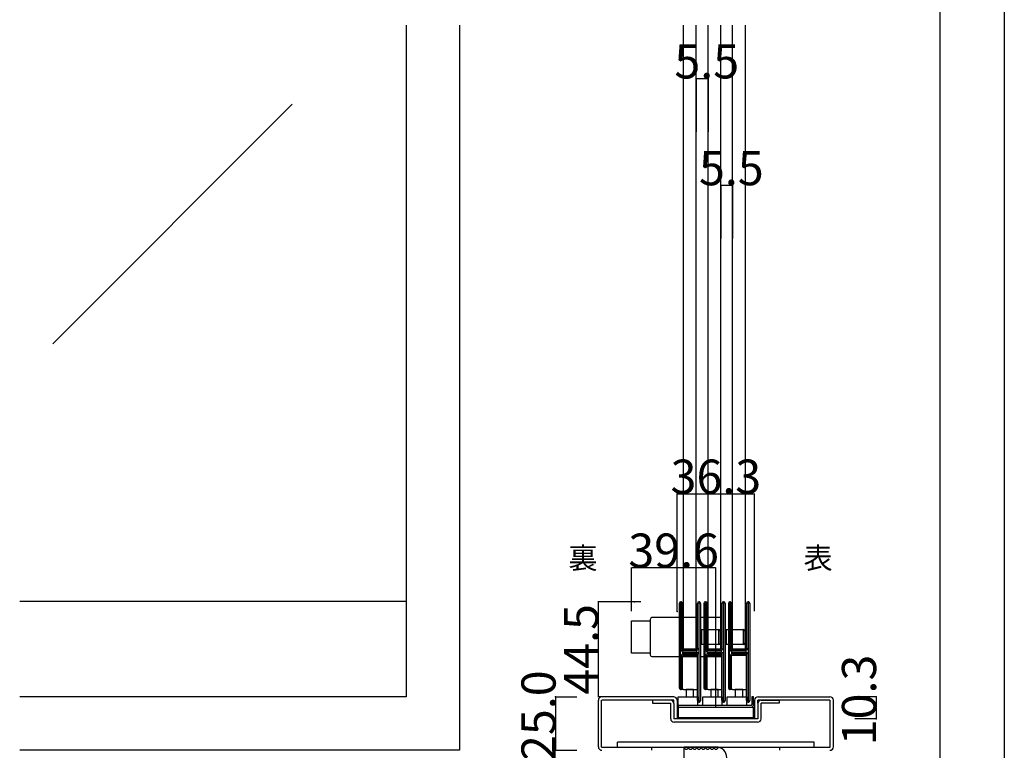
# Model space of a CAD drawing. Extents: x 0 to 1680, y -2 to 1186.
# Drawn here: x 1219 to 1680, y 257 to 599 of the extents above; entities that cross this region are included whole.
import ezdxf

# ---------------------------------------------------------------- set-up
doc = ezdxf.new("R2010")
doc.units = 0
doc.header["$LTSCALE"] = 4
doc.header["$MEASUREMENT"] = 0
doc.linetypes.add('__21', pattern=[0])
doc.layers.get('Defpoints').update_dxf_attribs({"linetype": 'CONTINUOUS'})
for name, color, linetype in [('_0-0_', 7, 'CONTINUOUS'), ('_0-1_', 7, 'CONTINUOUS'), ('_0-2_', 7, 'CONTINUOUS'), ('_0-3_', 7, 'CONTINUOUS'), ('_0-4_', 7, 'CONTINUOUS')]:
    doc.layers.add(name, color=color, linetype=linetype)
doc.dimstyles.get("Standard").update_dxf_attribs({"dimtxt": 16, "dimasz": 0.18, "dimexe": 0.18, "dimexo": 0.0625, "dimgap": 0.09, "dimtad": 1, "dimdec": 1, "dimzin": 0, "dimdsep": 46, "dimtxsty": 'STANDARD', "dimcen": 0.09, "dimadec": 0, "dimazin": 0, "dimtfac": 1, "dimtdec": 1, "dimtofl": 0, "dimtmove": 0, "dimatfit": 3, "dimfxl": 1, "dimtolj": 1, "dimtzin": 0, "dimarcsym": 0})

# ---------------------------------------------------------------- blocks, each defined once
blk = doc.blocks.new('*D20')
at = {"layer": '_0-4_', "color": 0, "linetype": 'Continuous', "lineweight": -2}
for p, q in [((1526.85, 322.0625), (1526.85, 377.18)), ((1527.03, 377), (1562.97, 377)), ((1563.15, 322.0625), (1563.15, 377.18))]:
    blk.add_line(p, q, dxfattribs=at)
at = {"layer": '_0-4_', "color": 0, "linetype": 'Continuous'}
for points in [[(1527.03, 377.03), (1527.03, 376.97), (1526.85, 377)], [(1562.97, 377.03), (1562.97, 376.97), (1563.15, 377)]]:
    blk.add_solid(points, dxfattribs=at)
at = {"layer": 'Defpoints', "color": 0, "linetype": 'Continuous'}
for p in [(1563.15, 377), (1526.85, 322), (1563.15, 322)]:
    blk.add_point(p, dxfattribs=at)
at = {"layer": '_0-4_', "color": 0, "linetype": 'Continuous', "insert": (1545, 385.09), "char_height": 16, "attachment_point": 5}
blk.add_mtext('\\A1;36.3', dxfattribs=at)
blk = doc.blocks.new('*D21')
at = {"layer": '_0-4_', "color": 0, "linetype": 'Continuous', "lineweight": -2}
for p, q in [((1505.45, 322.0625), (1505.45, 342.56)), ((1544.82, 342.38), (1505.63, 342.38)), ((1545, 277.2625), (1545, 342.56))]:
    blk.add_line(p, q, dxfattribs=at)
at = {"layer": '_0-4_', "color": 0, "linetype": 'Continuous'}
for points in [[(1505.63, 342.41), (1505.63, 342.35), (1505.45, 342.38)], [(1544.82, 342.41), (1544.82, 342.35), (1545, 342.38)]]:
    blk.add_solid(points, dxfattribs=at)
at = {"layer": 'Defpoints', "color": 0, "linetype": 'Continuous'}
for p in [(1505.45, 342.38), (1505.45, 322), (1545, 277.2)]:
    blk.add_point(p, dxfattribs=at)
at = {"layer": '_0-4_', "color": 0, "linetype": 'Continuous', "insert": (1525.225, 350.47), "char_height": 16, "attachment_point": 5}
blk.add_mtext('\\A1;39.6', dxfattribs=at)
blk = doc.blocks.new('*D24')
at = {"layer": '_0-4_', "color": 0, "linetype": 'Continuous', "lineweight": -2}
for p, q in [((1509.9375, 326.5), (1489.82, 326.5)), ((1490, 282.18), (1490, 326.32)), ((1509.9375, 282), (1489.82, 282))]:
    blk.add_line(p, q, dxfattribs=at)
at = {"layer": '_0-4_', "color": 0, "linetype": 'Continuous'}
for points in [[(1489.97, 326.32), (1490.03, 326.32), (1490, 326.5)], [(1489.97, 282.18), (1490.03, 282.18), (1490, 282)]]:
    blk.add_solid(points, dxfattribs=at)
at = {"layer": 'Defpoints', "color": 0, "linetype": 'Continuous'}
for p in [(1490, 326.5), (1510, 326.5), (1510, 282)]:
    blk.add_point(p, dxfattribs=at)
at = {"layer": '_0-4_', "color": 0, "linetype": 'Continuous', "insert": (1481.91, 304.25), "char_height": 16, "attachment_point": 5, "rotation": 90}
blk.add_mtext('\\A1;44.5', dxfattribs=at)

msp = doc.modelspace()

# ---------------------------------------------------------------- linework, layer by layer
at = {"layer": '_0-0_', "color": 7, "linetype": 'Continuous'}
for p, q in [((1680, 1186), (1680, 2)), ((1650, 32), (1650, 1156))]:
    msp.add_line(p, q, dxfattribs=at)
at = {"layer": '_0-1_', "color": 7, "linetype": 'Continuous'}
for p, q in [((1400, 326.7), (1219.17, 326.7)), ((1527.85, 325.75), (1527.85, 324.65)), ((1527.85, 324.65), (1527.85, 324.46)), ((1527.85, 324.46), (1527.85, 321.8)), ((1528.45, 324.65), (1528.45, 325.75)), ((1528.45, 324.46), (1528.45, 324.65)), ((1528.45, 321.8), (1528.45, 324.46)), ((1528.75, 325.75), (1528.75, 324.65)), ((1528.75, 324.65), (1528.75, 324.46)), ((1528.75, 324.46), (1528.75, 322.46)), ((1529.35, 324.65), (1529.35, 325.75)), ((1529.35, 324.46), (1529.35, 324.65)), ((1529.35, 322.46), (1529.35, 324.46)), ((1536.35, 324.65), (1536.35, 325.75)), ((1536.35, 323.46), (1536.35, 324.65)), ((1536.35, 318.46), (1536.35, 323.46)), ((1536.95, 325.75), (1536.95, 324.65)), ((1536.95, 324.65), (1536.95, 323.46)), ((1536.95, 323.46), (1536.95, 318.46)), ((1537.25, 324.65), (1537.25, 325.75)), ((1537.25, 323.46), (1537.25, 324.65)), ((1537.25, 318.46), (1537.25, 323.46)), ((1537.85, 325.75), (1537.85, 324.65)), ((1537.85, 324.65), (1537.85, 323.46)), ((1537.85, 323.46), (1537.85, 318.46)), ((1539.35, 325.75), (1539.35, 324.65)), ((1539.35, 324.65), (1539.35, 324.46)), ((1539.35, 324.46), (1539.35, 321.8)), ((1539.95, 324.65), (1539.95, 325.75)), ((1539.95, 324.46), (1539.95, 324.65)), ((1539.95, 321.8), (1539.95, 324.46)), ((1540.25, 325.75), (1540.25, 324.65)), ((1540.25, 324.65), (1540.25, 324.46)), ((1540.25, 324.46), (1540.25, 322.46)), ((1540.85, 324.65), (1540.85, 325.75)), ((1540.85, 324.46), (1540.85, 324.65)), ((1540.85, 322.46), (1540.85, 324.46)), ((1547.85, 324.65), (1547.85, 325.75)), ((1547.85, 323.46), (1547.85, 324.65)), ((1547.85, 318.46), (1547.85, 323.46)), ((1548.45, 325.75), (1548.45, 324.65)), ((1548.45, 324.65), (1548.45, 323.46)), ((1548.45, 323.46), (1548.45, 318.46)), ((1548.75, 324.65), (1548.75, 325.75)), ((1548.75, 323.46), (1548.75, 324.65)), ((1548.75, 318.46), (1548.75, 323.46)), ((1549.35, 325.75), (1549.35, 324.65)), ((1549.35, 324.65), (1549.35, 323.46)), ((1549.35, 323.46), (1549.35, 318.46)), ((1550.85, 325.75), (1550.85, 324.65)), ((1550.85, 324.65), (1550.85, 324.46)), ((1550.85, 324.46), (1550.85, 321.8)), ((1551.45, 324.65), (1551.45, 325.75)), ((1551.45, 324.46), (1551.45, 324.65)), ((1551.45, 321.8), (1551.45, 324.46)), ((1551.75, 325.75), (1551.75, 324.65)), ((1551.75, 324.65), (1551.75, 324.46)), ((1551.75, 324.46), (1551.75, 322.46)), ((1552.35, 324.65), (1552.35, 325.75)), ((1552.35, 324.46), (1552.35, 324.65)), ((1552.35, 322.46), (1552.35, 324.46)), ((1559.35, 324.65), (1559.35, 325.75)), ((1559.35, 323.46), (1559.35, 324.65)), ((1559.35, 318.46), (1559.35, 323.46)), ((1559.95, 325.75), (1559.95, 324.65)), ((1559.95, 324.65), (1559.95, 323.46)), ((1559.95, 323.46), (1559.95, 318.46)), ((1560.25, 324.65), (1560.25, 325.75)), ((1560.25, 323.46), (1560.25, 324.65)), ((1560.25, 318.46), (1560.25, 323.46)), ((1560.85, 325.75), (1560.85, 324.65)), ((1560.85, 324.65), (1560.85, 323.46)), ((1560.85, 323.46), (1560.85, 318.46)), ((1514.25, 318.3), (1514.25, 301.7)), ((1527.85, 319.1), (1515.05, 319.1)), ((1527.85, 321.8), (1527.85, 320.2)), ((1527.85, 320.2), (1527.85, 319)), ((1527.85, 319), (1527.85, 317)), ((1528.45, 320.2), (1528.45, 321.8)), ((1528.45, 319), (1528.45, 320.2)), ((1528.75, 319.1), (1528.45, 319.1)), ((1528.45, 317), (1528.45, 319)), ((1528.75, 322.46), (1528.75, 320.2)), ((1528.75, 320.2), (1528.75, 319)), ((1528.75, 319), (1528.75, 317)), ((1529.35, 320.2), (1529.35, 322.46)), ((1529.35, 319), (1529.35, 320.2)), ((1536.35, 319.1), (1529.35, 319.1)), ((1529.35, 317), (1529.35, 319)), ((1536.35, 312), (1536.35, 318.46)), ((1537.25, 319.1), (1536.95, 319.1)), ((1536.95, 318.46), (1536.95, 312)), ((1537.25, 300.9), (1537.25, 319.1)), ((1537.25, 312), (1537.25, 318.46)), ((1539.35, 319.1), (1537.85, 319.1)), ((1537.85, 318.46), (1537.85, 312)), ((1539.35, 321.8), (1539.35, 320.2)), ((1539.35, 320.2), (1539.35, 319)), ((1539.35, 319), (1539.35, 317)), ((1539.95, 320.2), (1539.95, 321.8)), ((1539.95, 319), (1539.95, 320.2)), ((1539.95, 317), (1539.95, 319)), ((1540.25, 322.46), (1540.25, 320.2)), ((1540.25, 320.2), (1540.25, 319)), ((1540.25, 319), (1540.25, 317)), ((1540.85, 320.2), (1540.85, 322.46)), ((1540.85, 319), (1540.85, 320.2)), ((1547.85, 319.1), (1540.85, 319.1)), ((1540.85, 317), (1540.85, 319)), ((1547.85, 312), (1547.85, 318.46)), ((1548.75, 319.1), (1548.45, 319.1)), ((1548.45, 318.46), (1548.45, 312)), ((1548.75, 300.9), (1548.75, 319.1)), ((1548.75, 312), (1548.75, 318.46)), ((1549.35, 318.46), (1549.35, 312)), ((1550.85, 321.8), (1550.85, 320.2)), ((1550.85, 320.2), (1550.85, 319)), ((1550.85, 319), (1550.85, 317)), ((1551.45, 320.2), (1551.45, 321.8)), ((1551.45, 319), (1551.45, 320.2)), ((1551.45, 317), (1551.45, 319)), ((1551.75, 322.46), (1551.75, 320.2)), ((1551.75, 320.2), (1551.75, 319)), ((1551.75, 319), (1551.75, 317)), ((1552.35, 320.2), (1552.35, 322.46)), ((1552.35, 319), (1552.35, 320.2)), ((1552.35, 317), (1552.35, 319)), ((1559.35, 312), (1559.35, 318.46)), ((1559.95, 318.46), (1559.95, 312)), ((1560.25, 312), (1560.25, 318.46)), ((1560.85, 318.46), (1560.85, 312)), ((1505.45, 302.4), (1505.45, 317.6)), ((1505.45, 317.6), (1514.25, 317.6)), ((1527.85, 317), (1527.85, 315.8)), ((1527.85, 315.8), (1527.85, 309.8)), ((1528.45, 315.8), (1528.45, 317)), ((1528.45, 309.8), (1528.45, 315.8)), ((1528.75, 317), (1528.75, 315.8)), ((1528.75, 315.8), (1528.75, 309.8)), ((1529.35, 315.8), (1529.35, 317)), ((1529.35, 309.8), (1529.35, 315.8)), ((1537.25, 306.5), (1537.25, 313.5)), ((1537.85, 313.5), (1539.35, 313.5)), ((1539.35, 317), (1539.35, 315.8)), ((1539.35, 315.8), (1539.35, 309.8)), ((1539.95, 315.8), (1539.95, 317)), ((1539.95, 309.8), (1539.95, 315.8)), ((1539.95, 313.5), (1540.25, 313.5)), ((1540.25, 317), (1540.25, 315.8)), ((1540.25, 315.8), (1540.25, 309.8)), ((1540.85, 315.8), (1540.85, 317)), ((1540.85, 309.8), (1540.85, 315.8)), ((1540.85, 313.5), (1546.45, 313.5)), ((1546.45, 313.5), (1546.45, 306.5)), ((1546.45, 306.5), (1546.45, 313.5)), ((1548.75, 306.5), (1548.75, 313.5)), ((1549.35, 313.5), (1550.85, 313.5)), ((1550.85, 317), (1550.85, 315.8)), ((1550.85, 315.8), (1550.85, 309.8)), ((1551.45, 315.8), (1551.45, 317)), ((1551.45, 309.8), (1551.45, 315.8)), ((1551.75, 317), (1551.75, 315.8)), ((1551.75, 315.8), (1551.75, 309.8)), ((1552.35, 315.8), (1552.35, 317)), ((1552.35, 309.8), (1552.35, 315.8)), ((1552.35, 313.5), (1557.95, 313.5)), ((1557.95, 313.5), (1557.95, 306.5)), ((1557.95, 306.5), (1557.95, 313.5)), ((1527.85, 309.8), (1527.85, 301.3)), ((1528.45, 301.3), (1528.45, 309.8)), ((1528.75, 309.8), (1528.75, 307.56)), ((1529.35, 307.56), (1529.35, 309.8)), ((1536.35, 310.8), (1536.35, 312)), ((1536.35, 306.9), (1536.35, 310.8)), ((1536.95, 312), (1536.95, 310.8)), ((1536.95, 310.8), (1536.95, 306.9)), ((1537.25, 310.8), (1537.25, 312)), ((1537.25, 304.7), (1537.25, 310.8)), ((1537.85, 312), (1537.85, 310.8)), ((1537.85, 310.8), (1537.85, 304.7)), ((1539.35, 309.8), (1539.35, 301.3)), ((1539.95, 301.3), (1539.95, 309.8)), ((1540.25, 309.8), (1540.25, 307.56)), ((1540.85, 307.56), (1540.85, 309.8)), ((1547.25, 312.7), (1547.25, 307.3)), ((1547.85, 310.8), (1547.85, 312)), ((1547.85, 306.9), (1547.85, 310.8)), ((1548.45, 312), (1548.45, 310.8)), ((1548.45, 310.8), (1548.45, 306.9)), ((1548.75, 310.8), (1548.75, 312)), ((1548.75, 304.7), (1548.75, 310.8)), ((1549.35, 312), (1549.35, 310.8)), ((1549.35, 310.8), (1549.35, 304.7)), ((1550.85, 309.8), (1550.85, 301.3)), ((1551.45, 301.3), (1551.45, 309.8)), ((1551.75, 309.8), (1551.75, 307.56)), ((1552.35, 307.56), (1552.35, 309.8)), ((1558.75, 312.7), (1558.75, 307.3)), ((1559.35, 310.8), (1559.35, 312)), ((1559.35, 306.9), (1559.35, 310.8)), ((1559.95, 312), (1559.95, 310.8)), ((1559.95, 310.8), (1559.95, 306.9)), ((1560.25, 310.8), (1560.25, 312)), ((1560.25, 304.7), (1560.25, 310.8)), ((1560.85, 312), (1560.85, 310.8)), ((1560.85, 310.8), (1560.85, 304.7)), ((1528.75, 307.56), (1528.75, 306.96)), ((1528.75, 306.96), (1528.75, 306.76)), ((1528.75, 306.76), (1528.75, 306.1)), ((1528.75, 306.1), (1528.75, 305.46)), ((1528.75, 305.46), (1528.75, 304)), ((1529.35, 306.96), (1529.35, 307.56)), ((1529.35, 306.76), (1529.35, 306.96)), ((1529.35, 306.1), (1529.35, 306.76)), ((1529.35, 305.46), (1529.35, 306.1)), ((1529.35, 304), (1529.35, 305.46)), ((1529.55, 303.9), (1529.55, 304.5)), ((1529.55, 304.5), (1530.15, 304.5)), ((1530.15, 304.5), (1530.45, 304.5)), ((1530.45, 304.5), (1530.95, 304.5)), ((1530.95, 304.5), (1531.75, 304.5)), ((1531.75, 304.5), (1531.91, 304.5)), ((1531.91, 304.5), (1532.91, 304.5)), ((1532.91, 304.5), (1533.35, 304.5)), ((1533.35, 304.5), (1533.95, 304.5)), ((1533.95, 304.5), (1536.05, 304.5)), ((1536.35, 304.8), (1536.35, 306.9)), ((1536.95, 306.9), (1536.95, 304.8)), ((1537.25, 295), (1537.25, 304.7)), ((1539.35, 306.5), (1537.85, 306.5)), ((1537.85, 304.7), (1537.85, 295)), ((1540.25, 306.5), (1539.95, 306.5)), ((1540.25, 307.56), (1540.25, 306.96)), ((1540.25, 306.96), (1540.25, 306.76)), ((1540.25, 306.76), (1540.25, 306.1)), ((1540.25, 306.1), (1540.25, 305.46)), ((1540.25, 305.46), (1540.25, 304)), ((1540.85, 306.96), (1540.85, 307.56)), ((1540.85, 306.76), (1540.85, 306.96)), ((1540.85, 306.1), (1540.85, 306.76)), ((1546.45, 306.5), (1540.85, 306.5)), ((1540.85, 305.46), (1540.85, 306.1)), ((1540.85, 304), (1540.85, 305.46)), ((1541.05, 303.9), (1541.05, 304.5)), ((1541.05, 304.5), (1541.65, 304.5)), ((1541.65, 304.5), (1541.95, 304.5)), ((1541.95, 304.5), (1542.45, 304.5)), ((1542.45, 304.5), (1543.25, 304.5)), ((1543.25, 304.5), (1543.41, 304.5)), ((1543.41, 304.5), (1544.41, 304.5)), ((1544.41, 304.5), (1544.85, 304.5)), ((1544.85, 304.5), (1545.45, 304.5)), ((1545.45, 304.5), (1547.55, 304.5)), ((1547.85, 304.8), (1547.85, 306.9)), ((1548.45, 306.9), (1548.45, 304.8)), ((1548.75, 295), (1548.75, 304.7)), ((1550.85, 306.5), (1549.35, 306.5)), ((1549.35, 304.7), (1549.35, 295)), ((1551.75, 307.56), (1551.75, 306.96)), ((1551.75, 306.96), (1551.75, 306.76)), ((1551.75, 306.76), (1551.75, 306.1)), ((1551.75, 306.1), (1551.75, 305.46)), ((1551.75, 305.46), (1551.75, 304)), ((1552.35, 306.96), (1552.35, 307.56)), ((1552.35, 306.76), (1552.35, 306.96)), ((1552.35, 306.1), (1552.35, 306.76)), ((1557.95, 306.5), (1552.35, 306.5)), ((1552.35, 305.46), (1552.35, 306.1)), ((1552.35, 304), (1552.35, 305.46)), ((1552.55, 303.9), (1552.55, 304.5)), ((1552.55, 304.5), (1553.15, 304.5)), ((1553.15, 304.5), (1553.45, 304.5)), ((1553.45, 304.5), (1553.95, 304.5)), ((1553.95, 304.5), (1554.75, 304.5)), ((1554.75, 304.5), (1554.91, 304.5)), ((1554.91, 304.5), (1555.91, 304.5)), ((1555.91, 304.5), (1556.35, 304.5)), ((1556.35, 304.5), (1556.95, 304.5)), ((1556.95, 304.5), (1559.05, 304.5)), ((1559.35, 304.8), (1559.35, 306.9)), ((1559.95, 306.9), (1559.95, 304.8)), ((1560.25, 295), (1560.25, 304.7)), ((1560.85, 304.7), (1560.85, 295)), ((1514.25, 302.4), (1505.45, 302.4)), ((1515.05, 300.9), (1527.85, 300.9)), ((1527.85, 301.3), (1527.85, 295.2)), ((1528.45, 295.2), (1528.45, 301.3)), ((1528.45, 300.9), (1528.75, 300.9)), ((1528.75, 301.2), (1528.75, 299.1)), ((1529.35, 299.1), (1529.35, 301.2)), ((1529.35, 300.9), (1536.35, 300.9)), ((1530.15, 303.9), (1529.55, 303.9)), ((1529.55, 302.3), (1529.55, 302.9)), ((1529.55, 302.9), (1530.15, 302.9)), ((1530.15, 302.3), (1529.55, 302.3)), ((1531.75, 303.7), (1529.65, 303.7)), ((1529.65, 303.1), (1531.75, 303.1)), ((1531.75, 302.1), (1529.65, 302.1)), ((1529.65, 301.5), (1531.75, 301.5)), ((1535.85, 301.5), (1529.85, 301.5)), ((1530.45, 303.9), (1530.15, 303.9)), ((1530.15, 302.9), (1530.45, 302.9)), ((1530.45, 302.3), (1530.15, 302.3)), ((1530.95, 303.9), (1530.45, 303.9)), ((1530.45, 302.9), (1530.95, 302.9)), ((1530.95, 302.3), (1530.45, 302.3)), ((1531.75, 303.9), (1530.95, 303.9)), ((1530.95, 302.9), (1531.75, 302.9)), ((1531.75, 302.3), (1530.95, 302.3)), ((1531.91, 303.9), (1531.75, 303.9)), ((1531.91, 303.7), (1531.75, 303.7)), ((1531.75, 303.1), (1531.91, 303.1)), ((1531.75, 302.9), (1531.91, 302.9)), ((1531.91, 302.3), (1531.75, 302.3)), ((1531.91, 302.1), (1531.75, 302.1)), ((1531.75, 301.5), (1531.91, 301.5)), ((1532.91, 303.9), (1531.91, 303.9)), ((1532.91, 303.7), (1531.91, 303.7)), ((1531.91, 303.1), (1532.91, 303.1)), ((1531.91, 302.9), (1532.91, 302.9)), ((1532.91, 302.3), (1531.91, 302.3)), ((1532.91, 302.1), (1531.91, 302.1)), ((1531.91, 301.5), (1532.91, 301.5)), ((1533.35, 303.9), (1532.91, 303.9)), ((1533.15, 303.7), (1532.91, 303.7)), ((1532.91, 303.1), (1533.15, 303.1)), ((1532.91, 302.9), (1533.35, 302.9)), ((1533.35, 302.3), (1532.91, 302.3)), ((1533.15, 302.1), (1532.91, 302.1)), ((1532.91, 301.5), (1533.15, 301.5)), ((1533.75, 303.7), (1533.15, 303.7)), ((1533.15, 303.1), (1533.75, 303.1)), ((1533.75, 302.1), (1533.15, 302.1)), ((1533.15, 301.5), (1533.75, 301.5)), ((1533.95, 303.9), (1533.35, 303.9)), ((1533.35, 302.9), (1533.95, 302.9)), ((1533.95, 302.3), (1533.35, 302.3)), ((1534.75, 303.7), (1533.75, 303.7)), ((1533.75, 303.1), (1534.75, 303.1)), ((1534.75, 302.1), (1533.75, 302.1)), ((1533.75, 301.5), (1534.75, 301.5)), ((1536.05, 303.9), (1533.95, 303.9)), ((1533.95, 302.9), (1536.05, 302.9)), ((1536.05, 302.3), (1533.95, 302.3)), ((1535.25, 303.7), (1534.75, 303.7)), ((1534.75, 303.1), (1535.25, 303.1)), ((1535.25, 302.1), (1534.75, 302.1)), ((1534.75, 301.5), (1535.25, 301.5)), ((1535.55, 303.7), (1535.25, 303.7)), ((1535.25, 303.1), (1535.55, 303.1)), ((1535.55, 302.1), (1535.25, 302.1)), ((1535.25, 301.5), (1535.55, 301.5)), ((1536.15, 303.7), (1535.55, 303.7)), ((1535.55, 303.1), (1536.15, 303.1)), ((1536.15, 302.1), (1535.55, 302.1)), ((1535.55, 301.5), (1536.15, 301.5)), ((1536.15, 303.1), (1536.15, 303.7)), ((1536.15, 301.5), (1536.15, 302.1)), ((1536.35, 300.66), (1536.35, 302)), ((1536.35, 300.46), (1536.35, 300.66)), ((1536.35, 299.7), (1536.35, 300.46)), ((1536.35, 295), (1536.35, 299.7)), ((1536.95, 302), (1536.95, 300.66)), ((1536.95, 300.9), (1537.25, 300.9)), ((1536.95, 300.66), (1536.95, 300.46)), ((1536.95, 300.46), (1536.95, 299.7)), ((1536.95, 299.7), (1536.95, 295)), ((1537.85, 300.9), (1539.35, 300.9)), ((1539.35, 301.3), (1539.35, 295.2)), ((1539.95, 295.2), (1539.95, 301.3)), ((1540.25, 301.2), (1540.25, 299.1)), ((1540.85, 299.1), (1540.85, 301.2)), ((1540.85, 300.9), (1547.85, 300.9)), ((1541.65, 303.9), (1541.05, 303.9)), ((1541.05, 302.3), (1541.05, 302.9)), ((1541.05, 302.9), (1541.65, 302.9)), ((1541.65, 302.3), (1541.05, 302.3)), ((1543.25, 303.7), (1541.15, 303.7)), ((1541.15, 303.1), (1543.25, 303.1)), ((1543.25, 302.1), (1541.15, 302.1)), ((1541.15, 301.5), (1543.25, 301.5)), ((1547.35, 301.5), (1541.35, 301.5)), ((1541.95, 303.9), (1541.65, 303.9)), ((1541.65, 302.9), (1541.95, 302.9)), ((1541.95, 302.3), (1541.65, 302.3)), ((1542.45, 303.9), (1541.95, 303.9)), ((1541.95, 302.9), (1542.45, 302.9)), ((1542.45, 302.3), (1541.95, 302.3)), ((1543.25, 303.9), (1542.45, 303.9)), ((1542.45, 302.9), (1543.25, 302.9)), ((1543.25, 302.3), (1542.45, 302.3)), ((1543.41, 303.9), (1543.25, 303.9)), ((1543.41, 303.7), (1543.25, 303.7)), ((1543.25, 303.1), (1543.41, 303.1)), ((1543.25, 302.9), (1543.41, 302.9)), ((1543.41, 302.3), (1543.25, 302.3)), ((1543.41, 302.1), (1543.25, 302.1)), ((1543.25, 301.5), (1543.41, 301.5)), ((1544.41, 303.9), (1543.41, 303.9)), ((1544.41, 303.7), (1543.41, 303.7)), ((1543.41, 303.1), (1544.41, 303.1)), ((1543.41, 302.9), (1544.41, 302.9)), ((1544.41, 302.3), (1543.41, 302.3)), ((1544.41, 302.1), (1543.41, 302.1)), ((1543.41, 301.5), (1544.41, 301.5)), ((1544.85, 303.9), (1544.41, 303.9)), ((1544.65, 303.7), (1544.41, 303.7)), ((1544.41, 303.1), (1544.65, 303.1)), ((1544.41, 302.9), (1544.85, 302.9)), ((1544.85, 302.3), (1544.41, 302.3)), ((1544.65, 302.1), (1544.41, 302.1)), ((1544.41, 301.5), (1544.65, 301.5)), ((1545.25, 303.7), (1544.65, 303.7)), ((1544.65, 303.1), (1545.25, 303.1)), ((1545.25, 302.1), (1544.65, 302.1)), ((1544.65, 301.5), (1545.25, 301.5)), ((1545.45, 303.9), (1544.85, 303.9)), ((1544.85, 302.9), (1545.45, 302.9)), ((1545.45, 302.3), (1544.85, 302.3)), ((1546.25, 303.7), (1545.25, 303.7)), ((1545.25, 303.1), (1546.25, 303.1)), ((1546.25, 302.1), (1545.25, 302.1)), ((1545.25, 301.5), (1546.25, 301.5)), ((1547.55, 303.9), (1545.45, 303.9)), ((1545.45, 302.9), (1547.55, 302.9)), ((1547.55, 302.3), (1545.45, 302.3)), ((1546.75, 303.7), (1546.25, 303.7)), ((1546.25, 303.1), (1546.75, 303.1)), ((1546.75, 302.1), (1546.25, 302.1)), ((1546.25, 301.5), (1546.75, 301.5)), ((1547.05, 303.7), (1546.75, 303.7)), ((1546.75, 303.1), (1547.05, 303.1)), ((1547.05, 302.1), (1546.75, 302.1)), ((1546.75, 301.5), (1547.05, 301.5)), ((1547.65, 303.7), (1547.05, 303.7)), ((1547.05, 303.1), (1547.65, 303.1)), ((1547.65, 302.1), (1547.05, 302.1)), ((1547.05, 301.5), (1547.65, 301.5)), ((1547.65, 303.1), (1547.65, 303.7)), ((1547.65, 301.5), (1547.65, 302.1)), ((1547.85, 300.66), (1547.85, 302)), ((1547.85, 300.46), (1547.85, 300.66)), ((1547.85, 299.7), (1547.85, 300.46)), ((1547.85, 295), (1547.85, 299.7)), ((1548.45, 302), (1548.45, 300.66)), ((1548.45, 300.9), (1548.75, 300.9)), ((1548.45, 300.66), (1548.45, 300.46)), ((1548.45, 300.46), (1548.45, 299.7)), ((1548.45, 299.7), (1548.45, 295)), ((1550.85, 301.3), (1550.85, 295.2)), ((1551.45, 295.2), (1551.45, 301.3)), ((1551.75, 301.2), (1551.75, 299.1)), ((1552.35, 299.1), (1552.35, 301.2)), ((1553.15, 303.9), (1552.55, 303.9)), ((1552.55, 302.3), (1552.55, 302.9)), ((1552.55, 302.9), (1553.15, 302.9)), ((1553.15, 302.3), (1552.55, 302.3)), ((1554.75, 303.7), (1552.65, 303.7)), ((1552.65, 303.1), (1554.75, 303.1)), ((1554.75, 302.1), (1552.65, 302.1)), ((1552.65, 301.5), (1554.75, 301.5)), ((1558.85, 301.5), (1552.85, 301.5)), ((1553.45, 303.9), (1553.15, 303.9)), ((1553.15, 302.9), (1553.45, 302.9)), ((1553.45, 302.3), (1553.15, 302.3)), ((1553.95, 303.9), (1553.45, 303.9)), ((1553.45, 302.9), (1553.95, 302.9)), ((1553.95, 302.3), (1553.45, 302.3)), ((1554.75, 303.9), (1553.95, 303.9)), ((1553.95, 302.9), (1554.75, 302.9)), ((1554.75, 302.3), (1553.95, 302.3)), ((1554.91, 303.9), (1554.75, 303.9)), ((1554.91, 303.7), (1554.75, 303.7)), ((1554.75, 303.1), (1554.91, 303.1)), ((1554.75, 302.9), (1554.91, 302.9)), ((1554.91, 302.3), (1554.75, 302.3)), ((1554.91, 302.1), (1554.75, 302.1)), ((1554.75, 301.5), (1554.91, 301.5)), ((1555.91, 303.9), (1554.91, 303.9)), ((1555.91, 303.7), (1554.91, 303.7)), ((1554.91, 303.1), (1555.91, 303.1)), ((1554.91, 302.9), (1555.91, 302.9)), ((1555.91, 302.3), (1554.91, 302.3)), ((1555.91, 302.1), (1554.91, 302.1)), ((1554.91, 301.5), (1555.91, 301.5)), ((1556.35, 303.9), (1555.91, 303.9)), ((1556.15, 303.7), (1555.91, 303.7)), ((1555.91, 303.1), (1556.15, 303.1)), ((1555.91, 302.9), (1556.35, 302.9)), ((1556.35, 302.3), (1555.91, 302.3)), ((1556.15, 302.1), (1555.91, 302.1)), ((1555.91, 301.5), (1556.15, 301.5)), ((1556.75, 303.7), (1556.15, 303.7)), ((1556.15, 303.1), (1556.75, 303.1)), ((1556.75, 302.1), (1556.15, 302.1)), ((1556.15, 301.5), (1556.75, 301.5)), ((1556.95, 303.9), (1556.35, 303.9)), ((1556.35, 302.9), (1556.95, 302.9)), ((1556.95, 302.3), (1556.35, 302.3)), ((1557.75, 303.7), (1556.75, 303.7)), ((1556.75, 303.1), (1557.75, 303.1)), ((1557.75, 302.1), (1556.75, 302.1)), ((1556.75, 301.5), (1557.75, 301.5)), ((1559.05, 303.9), (1556.95, 303.9)), ((1556.95, 302.9), (1559.05, 302.9)), ((1559.05, 302.3), (1556.95, 302.3)), ((1558.25, 303.7), (1557.75, 303.7)), ((1557.75, 303.1), (1558.25, 303.1)), ((1558.25, 302.1), (1557.75, 302.1)), ((1557.75, 301.5), (1558.25, 301.5)), ((1558.55, 303.7), (1558.25, 303.7)), ((1558.25, 303.1), (1558.55, 303.1)), ((1558.55, 302.1), (1558.25, 302.1)), ((1558.25, 301.5), (1558.55, 301.5)), ((1559.15, 303.7), (1558.55, 303.7)), ((1558.55, 303.1), (1559.15, 303.1)), ((1559.15, 302.1), (1558.55, 302.1)), ((1558.55, 301.5), (1559.15, 301.5)), ((1559.15, 303.1), (1559.15, 303.7)), ((1559.15, 301.5), (1559.15, 302.1)), ((1559.35, 300.66), (1559.35, 302)), ((1559.35, 300.46), (1559.35, 300.66)), ((1559.35, 299.7), (1559.35, 300.46)), ((1559.35, 295), (1559.35, 299.7)), ((1559.95, 302), (1559.95, 300.66)), ((1559.95, 300.66), (1559.95, 300.46)), ((1559.95, 300.46), (1559.95, 299.7)), ((1559.95, 299.7), (1559.95, 295)), ((1527.85, 295.2), (1527.85, 294)), ((1528.45, 294), (1528.45, 295.2)), ((1528.75, 299.1), (1528.75, 295.2)), ((1528.75, 295.2), (1528.75, 294)), ((1529.35, 295.2), (1529.35, 299.1)), ((1529.35, 294), (1529.35, 295.2)), ((1536.35, 294), (1536.35, 295)), ((1536.95, 295), (1536.95, 294)), ((1537.25, 294), (1537.25, 295)), ((1537.85, 295), (1537.85, 294)), ((1539.35, 295.2), (1539.35, 294)), ((1539.95, 294), (1539.95, 295.2)), ((1540.25, 299.1), (1540.25, 295.2)), ((1540.25, 295.2), (1540.25, 294)), ((1540.85, 295.2), (1540.85, 299.1)), ((1540.85, 294), (1540.85, 295.2)), ((1547.85, 294), (1547.85, 295)), ((1548.45, 295), (1548.45, 294)), ((1548.75, 294), (1548.75, 295)), ((1549.35, 295), (1549.35, 294)), ((1550.85, 295.2), (1550.85, 294)), ((1551.45, 294), (1551.45, 295.2)), ((1551.75, 299.1), (1551.75, 295.2)), ((1551.75, 295.2), (1551.75, 294)), ((1552.35, 295.2), (1552.35, 299.1)), ((1552.35, 294), (1552.35, 295.2)), ((1559.35, 294), (1559.35, 295)), ((1559.95, 295), (1559.95, 294)), ((1560.25, 294), (1560.25, 295)), ((1560.85, 295), (1560.85, 294)), ((1527.85, 294), (1527.85, 293.2)), ((1527.85, 293.2), (1527.85, 292.2)), ((1527.85, 292.2), (1527.85, 288.46)), ((1528.45, 293.2), (1528.45, 294)), ((1528.45, 292.2), (1528.45, 293.2)), ((1528.45, 288.46), (1528.45, 292.2)), ((1528.75, 294), (1528.75, 293.2)), ((1528.75, 293.2), (1528.75, 292.2)), ((1528.75, 292.2), (1528.75, 288.46)), ((1529.35, 293.2), (1529.35, 294)), ((1529.35, 292.2), (1529.35, 293.2)), ((1529.35, 288.46), (1529.35, 292.2)), ((1536.35, 288), (1536.35, 294)), ((1536.95, 294), (1536.95, 288)), ((1537.25, 288), (1537.25, 294)), ((1537.85, 294), (1537.85, 288)), ((1539.35, 294), (1539.35, 293.2)), ((1539.35, 293.2), (1539.35, 292.2)), ((1539.35, 292.2), (1539.35, 288.46)), ((1539.95, 293.2), (1539.95, 294)), ((1539.95, 292.2), (1539.95, 293.2)), ((1539.95, 288.46), (1539.95, 292.2)), ((1540.25, 294), (1540.25, 293.2)), ((1540.25, 293.2), (1540.25, 292.2)), ((1540.25, 292.2), (1540.25, 288.46)), ((1540.85, 293.2), (1540.85, 294)), ((1540.85, 292.2), (1540.85, 293.2)), ((1540.85, 288.46), (1540.85, 292.2)), ((1547.85, 288), (1547.85, 294)), ((1548.45, 294), (1548.45, 288)), ((1548.75, 288), (1548.75, 294)), ((1549.35, 294), (1549.35, 288)), ((1550.85, 294), (1550.85, 293.2)), ((1550.85, 293.2), (1550.85, 292.2)), ((1550.85, 292.2), (1550.85, 288.46)), ((1551.45, 293.2), (1551.45, 294)), ((1551.45, 292.2), (1551.45, 293.2)), ((1551.45, 288.46), (1551.45, 292.2)), ((1551.75, 294), (1551.75, 293.2)), ((1551.75, 293.2), (1551.75, 292.2)), ((1551.75, 292.2), (1551.75, 288.46)), ((1552.35, 293.2), (1552.35, 294)), ((1552.35, 292.2), (1552.35, 293.2)), ((1552.35, 288.46), (1552.35, 292.2)), ((1559.35, 288), (1559.35, 294)), ((1559.95, 294), (1559.95, 288)), ((1560.25, 288), (1560.25, 294)), ((1560.85, 294), (1560.85, 288)), ((1527.85, 288.46), (1527.85, 287.46)), ((1527.85, 287.46), (1527.85, 287.35)), ((1527.85, 287.35), (1527.85, 286.25)), ((1528.45, 287.46), (1528.45, 288.46)), ((1528.45, 287.35), (1528.45, 287.46)), ((1528.45, 286.25), (1528.45, 287.35)), ((1528.75, 288.46), (1528.75, 287.46)), ((1528.75, 287.46), (1528.75, 287.35)), ((1528.75, 287.35), (1528.75, 286.25)), ((1529.35, 287.46), (1529.35, 288.46)), ((1529.35, 287.35), (1529.35, 287.46)), ((1529.35, 286.25), (1529.35, 287.35)), ((1536.35, 287), (1536.35, 288)), ((1536.35, 285.8), (1536.35, 287)), ((1536.35, 282.46), (1536.35, 285.8)), ((1536.95, 288), (1536.95, 287)), ((1536.95, 287), (1536.95, 285.8)), ((1536.95, 285.8), (1536.95, 282.46)), ((1537.25, 287), (1537.25, 288)), ((1537.25, 285.8), (1537.25, 287)), ((1537.25, 284.2), (1537.25, 285.8)), ((1537.85, 288), (1537.85, 287)), ((1537.85, 287), (1537.85, 285.8)), ((1537.85, 285.8), (1537.85, 284.2)), ((1539.35, 288.46), (1539.35, 287.46)), ((1539.35, 287.46), (1539.35, 287.35)), ((1539.35, 287.35), (1539.35, 286.25)), ((1539.95, 287.46), (1539.95, 288.46)), ((1539.95, 287.35), (1539.95, 287.46)), ((1539.95, 286.25), (1539.95, 287.35)), ((1540.25, 288.46), (1540.25, 287.46)), ((1540.25, 287.46), (1540.25, 287.35)), ((1540.25, 287.35), (1540.25, 286.25)), ((1540.85, 287.46), (1540.85, 288.46)), ((1540.85, 287.35), (1540.85, 287.46)), ((1540.85, 286.25), (1540.85, 287.35)), ((1547.85, 287), (1547.85, 288)), ((1547.85, 285.8), (1547.85, 287)), ((1547.85, 282.46), (1547.85, 285.8)), ((1548.45, 288), (1548.45, 287)), ((1548.45, 287), (1548.45, 285.8)), ((1548.45, 285.8), (1548.45, 282.46)), ((1548.75, 287), (1548.75, 288)), ((1548.75, 285.8), (1548.75, 287)), ((1548.75, 284.2), (1548.75, 285.8)), ((1549.35, 288), (1549.35, 287)), ((1549.35, 287), (1549.35, 285.8)), ((1549.35, 285.8), (1549.35, 284.2)), ((1550.85, 288.46), (1550.85, 287.46)), ((1550.85, 287.46), (1550.85, 287.35)), ((1550.85, 287.35), (1550.85, 286.25)), ((1551.45, 287.46), (1551.45, 288.46)), ((1551.45, 287.35), (1551.45, 287.46)), ((1551.45, 286.25), (1551.45, 287.35)), ((1551.75, 288.46), (1551.75, 287.46)), ((1551.75, 287.46), (1551.75, 287.35)), ((1551.75, 287.35), (1551.75, 286.25)), ((1552.35, 287.46), (1552.35, 288.46)), ((1552.35, 287.35), (1552.35, 287.46)), ((1552.35, 286.25), (1552.35, 287.35)), ((1559.35, 287), (1559.35, 288)), ((1559.35, 285.8), (1559.35, 287)), ((1559.35, 282.46), (1559.35, 285.8)), ((1559.95, 288), (1559.95, 287)), ((1559.95, 287), (1559.95, 285.8)), ((1559.95, 285.8), (1559.95, 282.46)), ((1560.25, 287), (1560.25, 288)), ((1560.25, 285.8), (1560.25, 287)), ((1560.25, 284.2), (1560.25, 285.8)), ((1560.85, 288), (1560.85, 287)), ((1560.85, 287), (1560.85, 285.8)), ((1560.85, 285.8), (1560.85, 284.2)), ((1527.35, 282), (1536.35, 282)), ((1527.35, 278), (1527.35, 282)), ((1529.85, 285.5), (1528.6, 285.5)), ((1529.85, 285.5), (1535.85, 285.5)), ((1532.85, 285.5), (1531.1, 285.5)), ((1531.1, 285.5), (1531.1, 282)), ((1531.1, 282), (1534.6, 282)), ((1534.6, 285.5), (1532.85, 285.5)), ((1534.6, 282), (1534.6, 285.5)), ((1535.85, 285.5), (1536.35, 285.5)), ((1536.35, 281.46), (1536.35, 282.46)), ((1536.35, 282), (1536.35, 278)), ((1536.35, 281.35), (1536.35, 281.46)), ((1536.35, 280.25), (1536.35, 281.35)), ((1536.95, 282.46), (1536.95, 281.46)), ((1536.95, 281.46), (1536.95, 281.35)), ((1536.95, 281.35), (1536.95, 280.25)), ((1537.25, 282.46), (1537.25, 284.2)), ((1537.25, 281.46), (1537.25, 282.46)), ((1537.25, 281.35), (1537.25, 281.46)), ((1537.25, 280.25), (1537.25, 281.35)), ((1537.85, 284.2), (1537.85, 282.46)), ((1537.85, 282.46), (1537.85, 281.46)), ((1537.85, 281.46), (1537.85, 281.35)), ((1537.85, 281.35), (1537.85, 280.25)), ((1538.85, 282), (1547.85, 282)), ((1538.85, 278), (1538.85, 282)), ((1541.35, 285.5), (1540.1, 285.5)), ((1541.35, 285.5), (1547.35, 285.5)), ((1544.35, 285.5), (1542.6, 285.5)), ((1542.6, 285.5), (1542.6, 282)), ((1542.6, 282), (1546.1, 282)), ((1546.1, 285.5), (1544.35, 285.5)), ((1546.1, 282), (1546.1, 285.5)), ((1547.35, 285.5), (1547.85, 285.5)), ((1547.85, 281.46), (1547.85, 282.46)), ((1547.85, 282), (1547.85, 278)), ((1547.85, 281.35), (1547.85, 281.46)), ((1547.85, 280.25), (1547.85, 281.35)), ((1548.45, 282.46), (1548.45, 281.46)), ((1548.45, 281.46), (1548.45, 281.35)), ((1548.45, 281.35), (1548.45, 280.25)), ((1548.75, 282.46), (1548.75, 284.2)), ((1548.75, 281.46), (1548.75, 282.46)), ((1548.75, 281.35), (1548.75, 281.46)), ((1548.75, 280.25), (1548.75, 281.35)), ((1549.35, 284.2), (1549.35, 282.46)), ((1549.35, 282.46), (1549.35, 281.46)), ((1549.35, 281.46), (1549.35, 281.35)), ((1549.35, 281.35), (1549.35, 280.25)), ((1550.35, 282), (1559.35, 282)), ((1550.35, 278), (1550.35, 282)), ((1552.85, 285.5), (1551.6, 285.5)), ((1552.85, 285.5), (1558.85, 285.5)), ((1555.85, 285.5), (1554.1, 285.5)), ((1554.1, 285.5), (1554.1, 282)), ((1554.1, 282), (1557.6, 282)), ((1557.6, 285.5), (1555.85, 285.5)), ((1557.6, 282), (1557.6, 285.5)), ((1558.85, 285.5), (1559.35, 285.5)), ((1559.35, 281.46), (1559.35, 282.46)), ((1559.35, 282), (1559.35, 278)), ((1559.35, 281.35), (1559.35, 281.46)), ((1559.35, 280.25), (1559.35, 281.35)), ((1559.95, 282.46), (1559.95, 281.46)), ((1559.95, 281.46), (1559.95, 281.35)), ((1559.95, 281.35), (1559.95, 280.25)), ((1560.25, 282.46), (1560.25, 284.2)), ((1560.25, 281.46), (1560.25, 282.46)), ((1560.25, 281.35), (1560.25, 281.46)), ((1560.25, 280.25), (1560.25, 281.35)), ((1560.85, 284.2), (1560.85, 282.46)), ((1560.85, 282.46), (1560.85, 281.46)), ((1560.85, 281.46), (1560.85, 281.35)), ((1560.85, 281.35), (1560.85, 280.25)), ((1562.65, 282), (1561.85, 282)), ((1561.85, 282), (1561.85, 278.4)), ((1562.65, 278.4), (1562.65, 282)), ((1536.35, 278), (1527.35, 278)), ((1532.5, 278), (1527.35, 278)), ((1527.35, 278), (1527.35, 277.2)), ((1527.35, 277.2), (1532.5, 277.2)), ((1527.5, 277.2), (1562.5, 277.2)), ((1527.5, 272.2), (1527.5, 277.2)), ((1550.15, 278), (1532.5, 278)), ((1532.5, 277.2), (1550.15, 277.2)), ((1547.85, 278), (1538.85, 278)), ((1550.25, 278), (1550.15, 278)), ((1550.15, 277.2), (1550.25, 277.2)), ((1561.45, 278), (1550.25, 278)), ((1550.25, 277.2), (1561.45, 277.2)), ((1559.35, 278), (1550.35, 278)), ((1562.5, 277.2), (1562.5, 272.2)), ((1562.5, 272.2), (1527.5, 272.2))]:
    msp.add_line(p, q, dxfattribs=at)
at = {"layer": '_0-1_', "color": 7, "linetype": '__21'}
for p, q in [((1538.45, 306.5), (1538.45, 313.5)), ((1549.95, 306.5), (1549.95, 313.5))]:
    msp.add_line(p, q, dxfattribs=at)
at = {"layer": '_0-1_', "color": 7, "linetype": 'Continuous'}
for centre, radius, start, end in [((1528.6, 325.75), 0.75, 90, 180), ((1528.6, 325.75), 0.15, 90, 180), ((1528.6, 325.75), 0.75, 70.1738, 90.001), ((1528.6, 325.75), 0.15, 360, 90), ((1528.6, 325.75), 0.75, 359.9999, 70.181), ((1537.1, 325.75), 0.75, 90, 180), ((1537.1, 325.75), 0.15, 90, 180), ((1537.1, 325.75), 0.75, 70.1738, 90.001), ((1537.1, 325.75), 0.15, 360, 90), ((1537.1, 325.75), 0.75, 359.9999, 70.181), ((1540.1, 325.75), 0.75, 90, 180), ((1540.1, 325.75), 0.15, 90, 180), ((1540.1, 325.75), 0.75, 70.1738, 90.001), ((1540.1, 325.75), 0.15, 360, 90), ((1540.1, 325.75), 0.75, 359.9999, 70.181), ((1548.6, 325.75), 0.75, 90, 180), ((1548.6, 325.75), 0.15, 90, 180), ((1548.6, 325.75), 0.75, 70.1738, 90.001), ((1548.6, 325.75), 0.15, 360, 90), ((1548.6, 325.75), 0.75, 359.9999, 70.181), ((1551.6, 325.75), 0.75, 90, 180), ((1551.6, 325.75), 0.15, 90, 180), ((1551.6, 325.75), 0.75, 70.1738, 90.001), ((1551.6, 325.75), 0.15, 360, 90), ((1551.6, 325.75), 0.75, 359.9999, 70.181), ((1560.1, 325.75), 0.75, 90, 180), ((1560.1, 325.75), 0.15, 90, 180), ((1560.1, 325.75), 0.75, 70.1738, 90.001), ((1560.1, 325.75), 0.15, 360, 90), ((1560.1, 325.75), 0.75, 359.9999, 70.181), ((1515.05, 318.3), 0.8, 90, 180), ((1546.45, 312.7), 0.8, 360, 90), ((1557.95, 312.7), 0.8, 360, 90), ((1536.05, 304.8), 0.9, 270, 0), ((1536.05, 304.8), 0.3, 270, 0), ((1546.45, 307.3), 0.8, 270, 0), ((1547.55, 304.8), 0.9, 270, 0), ((1547.55, 304.8), 0.3, 270, 0), ((1557.95, 307.3), 0.8, 270, 0), ((1559.05, 304.8), 0.9, 270, 0), ((1559.05, 304.8), 0.3, 270, 0), ((1515.05, 301.7), 0.8, 180, 270), ((1529.65, 304), 0.9, 180, 270), ((1529.65, 301.2), 0.9, 90, 180), ((1529.65, 304), 0.3, 180, 270), ((1529.65, 301.2), 0.3, 90, 180), ((1536.05, 302), 0.9, 360, 90), ((1536.05, 302), 0.3, 360, 90), ((1541.15, 304), 0.9, 180, 270), ((1541.15, 301.2), 0.9, 90, 180), ((1541.15, 304), 0.3, 180, 270), ((1541.15, 301.2), 0.3, 90, 180), ((1547.55, 302), 0.9, 360, 90), ((1547.55, 302), 0.3, 360, 90), ((1552.65, 304), 0.9, 180, 270), ((1552.65, 301.2), 0.9, 90, 180), ((1552.65, 304), 0.3, 180, 270), ((1552.65, 301.2), 0.3, 90, 180), ((1559.05, 302), 0.9, 360, 90), ((1559.05, 302), 0.3, 360, 90), ((1528.6, 286.25), 0.75, 180, 270), ((1528.6, 286.25), 0.15, 180, 270), ((1528.6, 286.25), 0.15, 270, 0), ((1528.6, 286.25), 0.75, 289.819, 0.0001), ((1540.1, 286.25), 0.75, 180, 270), ((1540.1, 286.25), 0.15, 180, 270), ((1540.1, 286.25), 0.15, 270, 0), ((1540.1, 286.25), 0.75, 289.819, 0.0001), ((1551.6, 286.25), 0.75, 180, 270), ((1551.6, 286.25), 0.15, 180, 270), ((1551.6, 286.25), 0.15, 270, 0), ((1551.6, 286.25), 0.75, 289.819, 0.0001), ((1528.6, 286.25), 0.75, 270, 289.8252), ((1540.1, 286.25), 0.75, 270, 289.8252), ((1551.6, 286.25), 0.75, 270, 289.8252), ((1537.1, 280.25), 0.75, 180, 270), ((1537.1, 280.25), 0.15, 180, 270), ((1537.1, 280.25), 0.15, 270, 0), ((1537.1, 280.25), 0.75, 270, 289.8252), ((1537.1, 280.25), 0.75, 289.819, 0.0001), ((1548.6, 280.25), 0.75, 180, 270), ((1548.6, 280.25), 0.15, 180, 270), ((1548.6, 280.25), 0.15, 270, 0), ((1548.6, 280.25), 0.75, 270, 289.8252), ((1548.6, 280.25), 0.75, 289.819, 0.0001), ((1560.1, 280.25), 0.75, 180, 270), ((1560.1, 280.25), 0.15, 180, 270), ((1560.1, 280.25), 0.15, 270, 0), ((1560.1, 280.25), 0.75, 270, 289.8252), ((1560.1, 280.25), 0.75, 289.819, 0.0001), ((1561.45, 278.4), 1.2, 270, 0), ((1561.45, 278.4), 0.4, 270, 0)]:
    msp.add_arc(centre, radius, start, end, dxfattribs=at)
at = {"layer": '_0-2_', "color": 132, "linetype": 'Continuous'}
for p, q in [((1529.85, 304.5), (1529.85, 596.5)), ((1535.85, 304.5), (1535.85, 596.5)), ((1541.35, 304.5), (1541.35, 596.5)), ((1547.35, 304.5), (1547.35, 596.5)), ((1552.85, 304.5), (1552.85, 596.5)), ((1558.85, 304.5), (1558.85, 596.5)), ((1346.77, 559.39), (1234.67, 447.29))]:
    msp.add_line(p, q, dxfattribs=at)
at = {"layer": '_0-3_', "color": 54, "linetype": 'Continuous'}
for p, q in [((1400, 596.5), (1400, 282)), ((1425, 596.5), (1425, 257)), ((1400, 282), (1219.17, 282)), ((1525.25, 282), (1491.6, 282)), ((1564.75, 282), (1598.4, 282)), ((1490, 258.6), (1490, 280.4)), ((1491.5, 258.5), (1491.5, 280.5)), ((1523.75, 280.5), (1491.6, 280.5)), ((1525.35, 280.5), (1515.35, 280.5)), ((1515.35, 280.5), (1515.35, 279)), ((1515.35, 279), (1523.85, 279)), ((1523.85, 280.5), (1523.85, 280.5)), ((1523.85, 271.8), (1523.85, 279)), ((1525.35, 279), (1525.35, 280.5)), ((1525.35, 279), (1525.35, 279)), ((1525.35, 278.9), (1525.35, 271.7)), ((1526.85, 280.4), (1526.85, 271.7)), ((1563.15, 280.4), (1563.15, 271.7)), ((1598.4, 280.5), (1564.65, 280.5)), ((1564.65, 279), (1564.65, 280.5)), ((1564.65, 279), (1564.65, 279)), ((1564.65, 278.9), (1564.65, 271.7)), ((1566.15, 280.5), (1566.15, 280.5)), ((1574.65, 279), (1566.15, 279)), ((1566.15, 271.8), (1566.15, 279)), ((1566.25, 280.5), (1574.65, 280.5)), ((1574.65, 280.5), (1574.65, 279)), ((1598.5, 258.5), (1598.5, 280.5)), ((1600, 258.6), (1600, 280.4)), ((1564.65, 271.7), (1525.35, 271.7)), ((1564.55, 270.2), (1525.45, 270.2)), ((1491.5, 258.5), (1515, 258.5)), ((1591, 260.8), (1499, 260.8)), ((1499, 258.5), (1499, 260.8)), ((1515, 257), (1515, 258.5)), ((1515, 258.5), (1575, 258.5)), ((1530.13, 253.5), (1530.13, 258.5)), ((1545.13, 258.5), (1530.13, 258.5)), ((1575, 258.5), (1598.5, 258.5)), ((1575, 257), (1575, 258.5)), ((1591, 258.5), (1591, 260.8)), ((1425, 257), (1219.17, 257))]:
    msp.add_line(p, q, dxfattribs=at)
for centre, radius, start, end in [((1491.6, 280.4), 1.6, 90, 180), ((1525.25, 280.4), 1.6, 0, 90), ((1564.75, 280.4), 1.6, 90, 180), ((1598.4, 280.4), 1.6, 0, 90), ((1523.75, 278.9), 1.6, 0, 90), ((1566.25, 278.9), 1.6, 90, 180), ((1525.45, 271.8), 1.6, 180, 270), ((1564.55, 271.8), 1.6, 270, 0), ((1491.6, 258.6), 1.6, 180, 270), ((1531.13, 258.5), 1, 180, 0), ((1533.13, 258.5), 1, 180, 0), ((1535.13, 258.5), 1, 180, 0), ((1537.13, 258.5), 1, 180, 0), ((1539.13, 258.5), 1, 180, 0), ((1541.13, 258.5), 1, 180, 0), ((1543.13, 258.5), 1, 180, 0), ((1545.13, 258.5), 1, 180, 0), ((1545.13, 253.5), 5, 0, 90), ((1598.4, 258.6), 1.6, 270, 0)]:
    msp.add_arc(centre, radius, start, end, dxfattribs=at)
at = {"layer": '_0-4_', "color": 7, "linetype": 'Continuous'}
for p, q in [((1535.85, 571.5), (1535.85, 546.5)), ((1541.35, 571.5), (1541.35, 546.5)), ((1547.35, 521.5), (1547.35, 496.5)), ((1552.85, 521.5), (1552.85, 496.5)), ((1470, 282), (1480, 282)), ((1620, 282), (1610, 282)), ((1620, 271.7), (1610, 271.7)), ((1470, 257), (1480, 257))]:
    msp.add_line(p, q, dxfattribs=at)
at = {"layer": '_0-4_', "color": 132, "linetype": 'Continuous'}
for p, q in [((1535.85, 571.5), (1541.35, 571.5)), ((1547.35, 521.5), (1552.85, 521.5)), ((1470, 282), (1470, 257)), ((1620, 282), (1620, 271.7))]:
    msp.add_line(p, q, dxfattribs=at)
at = {"layer": '_0-4_', "color": 132}
for p in [(1535.85, 571.5), (1541.35, 571.5), (1547.35, 521.5), (1552.85, 521.5), (1506.85, 326.5), (1526.85, 322), (1470, 282), (1620, 282), (1620, 271.7), (1470, 257)]:
    msp.add_point(p, dxfattribs=at)

# ---------------------------------------------------------------- texts
at = {"layer": '_0-0_', "color": 7}
for s, p in [('裏', (1476, 342)), ('表', (1586, 342))]:
    msp.add_text(s, height=10, dxfattribs=at).set_placement(p)
at = {"layer": '_0-4_', "color": 7}
for p in [(1525.6, 571.5), (1537.1, 521.5)]:
    msp.add_text('5.5', height=16, dxfattribs=at).set_placement(p)
for s, p in [('10.3', (1620, 259.35)), ('25.0', (1470, 252))]:
    msp.add_text(s, height=16, rotation=90, dxfattribs=at).set_placement(p)

# ---------------------------------------------------------------- dimensions: what is measured, and where the dimension line sits
at = {"layer": '_0-4_', "linetype": 'Continuous'}
for base, p1, p2, picture, middle in [((1563.15, 377), (1526.85, 322), (1563.15, 322), '*D20', (1545, 377)), ((1505.45, 342.38), (1545, 277.2), (1505.45, 322), '*D21', (1525.225, 342.38))]:
    dim = msp.add_linear_dim(base=base, p1=p1, p2=p2, dimstyle='Standard', dxfattribs=at)
    dim.commit()
    dim.dimension.update_dxf_attribs({"geometry": picture, "text_midpoint": middle, "dimtype": 160})
dim = msp.add_linear_dim(base=(1490, 326.5), p1=(1510, 282), p2=(1510, 326.5), angle=90, dimstyle='Standard', dxfattribs=at)
dim.commit()
dim.dimension.update_dxf_attribs({"geometry": '*D24', "text_midpoint": (1481.91, 304.25)})

doc.saveas('drawing.dxf')
